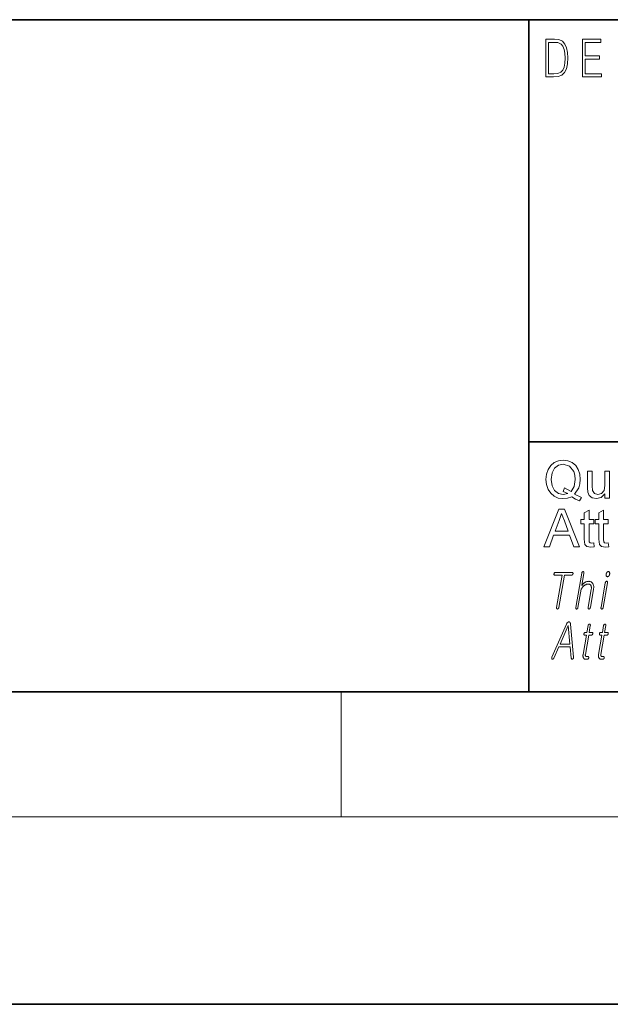
# Model space of a CAD drawing. Extents: x 0 to 219, y 0 to 297.
# Drawn here: x 55 to 74, y 0 to 32 of the extents above; entities that cross this region are included whole.
import ezdxf

# ---------------------------------------------------------------- set-up
doc = ezdxf.new("R2010")
doc.units = 0

msp = doc.modelspace()

# ---------------------------------------------------------------- linework, layer by layer
at = {"color": 7, "lineweight": 35}
for p, q in [((20, 31.5), (200, 31.5)), ((71, 31.5), (71, 10)), ((147.812, 18), (71, 18)), ((20, 10), (200, 10)), ((20, 10), (200, 10)), ((0, 0), (210, 0))]:
    msp.add_line(p, q, dxfattribs=at)
at = {"color": 7, "lineweight": 13}
for p, q in [((65, 6), (65, 10)), ((204, 6), (16, 6))]:
    msp.add_line(p, q, dxfattribs=at)
for points in [[(71.754, 30.873), (71.543, 30.873), (71.543, 29.673), (71.791, 29.673), (71.943, 29.682), (72.06, 29.725), (72.14, 29.809), (72.2, 29.929), (72.236, 30.084), (72.249, 30.276), (72.236, 30.454), (72.204, 30.603), (72.15, 30.722), (72.079, 30.808), (71.96, 30.863), (71.816, 30.873)], [(72.715, 29.673), (73.32, 29.673), (73.32, 29.772), (72.798, 29.772), (72.798, 30.241), (73.261, 30.241), (73.261, 30.339), (72.798, 30.339), (72.798, 30.775), (73.305, 30.775), (73.305, 30.873), (72.715, 30.873)], [(71.625, 29.772), (71.625, 30.775), (71.791, 30.775), (71.928, 30.767), (72.034, 30.722), (72.09, 30.65), (72.13, 30.551), (72.155, 30.426), (72.164, 30.273), (72.155, 30.112), (72.13, 29.984), (72.087, 29.885), (72.027, 29.817), (71.93, 29.779), (71.799, 29.772)], [(72.464, 16.323), (72.681, 16.214), (72.623, 16.104), (72.496, 16.159), (72.37, 16.237), (72.237, 16.192), (72.09, 16.177), (71.943, 16.196), (71.81, 16.255), (71.698, 16.349), (71.615, 16.474), (71.564, 16.625), (71.547, 16.793), (71.565, 16.962), (71.616, 17.114), (71.7, 17.242), (71.813, 17.335), (71.948, 17.391), (72.098, 17.41), (72.25, 17.391), (72.385, 17.332), (72.498, 17.237), (72.58, 17.112), (72.631, 16.961), (72.647, 16.793), (72.636, 16.653), (72.602, 16.528)], [(72.138, 16.526), (72.35, 16.411), (72.448, 16.571), (72.481, 16.794), (72.469, 16.93), (72.434, 17.048), (72.299, 17.217), (72.099, 17.277), (71.947, 17.247), (71.823, 17.156), (71.741, 17.004), (71.714, 16.793), (71.741, 16.587), (71.822, 16.435), (71.946, 16.341), (72.099, 16.31), (72.249, 16.342), (72.102, 16.411)], [(73.431, 16.193), (73.431, 16.33), (73.316, 16.215), (73.166, 16.177), (73.028, 16.206), (72.933, 16.28), (72.889, 16.388), (72.881, 16.525), (72.881, 17.06), (73.031, 17.06), (73.031, 16.586), (73.039, 16.433), (73.097, 16.343), (73.205, 16.31), (73.327, 16.344), (73.407, 16.435), (73.431, 16.602), (73.431, 17.06), (73.581, 17.06), (73.581, 16.193)], [(71.48, 14.639), (71.956, 15.839), (72.139, 15.839), (72.616, 14.639), (72.439, 14.639), (72.305, 15.006), (71.79, 15.006), (71.656, 14.639)], [(73.075, 14.764), (73.092, 14.635), (72.98, 14.622), (72.856, 14.647), (72.793, 14.712), (72.775, 14.883), (72.775, 15.372), (72.658, 15.372), (72.658, 15.506), (72.775, 15.506), (72.775, 15.72), (72.925, 15.807), (72.925, 15.506), (73.075, 15.506), (73.075, 15.372), (72.925, 15.372), (72.925, 14.873), (72.933, 14.794), (72.959, 14.766), (73.01, 14.756)], [(73.542, 14.764), (73.558, 14.635), (73.447, 14.622), (73.322, 14.647), (73.26, 14.712), (73.242, 14.883), (73.242, 15.372), (73.125, 15.372), (73.125, 15.506), (73.242, 15.506), (73.242, 15.72), (73.392, 15.807), (73.392, 15.506), (73.542, 15.506), (73.542, 15.372), (73.392, 15.372), (73.392, 14.873), (73.4, 14.794), (73.425, 14.766), (73.476, 14.756)], [(71.839, 15.139), (72.255, 15.139), (72.137, 15.463), (72.087, 15.599), (72.048, 15.706), (71.966, 15.483)], [(72.382, 13.816), (71.84, 13.816), (71.835, 13.816), (71.83, 13.815), (71.826, 13.812), (71.822, 13.809), (71.818, 13.805), (71.815, 13.801), (71.812, 13.795), (71.809, 13.788), (71.807, 13.781), (71.806, 13.773), (71.804, 13.765), (71.804, 13.757), (71.804, 13.751), (71.805, 13.745), (71.807, 13.74), (71.809, 13.736), (71.812, 13.733), (71.816, 13.731), (71.82, 13.73), (71.825, 13.729), (72.066, 13.729), (71.886, 12.694), (71.886, 12.69), (71.885, 12.686), (71.885, 12.682), (71.885, 12.678), (71.886, 12.674), (71.886, 12.671), (71.887, 12.667), (71.888, 12.664), (71.889, 12.661), (71.891, 12.658), (71.892, 12.656), (71.894, 12.654), (71.896, 12.652), (71.898, 12.65), (71.9, 12.649), (71.903, 12.648), (71.905, 12.647), (71.908, 12.646), (71.91, 12.646), (71.913, 12.646), (71.916, 12.646), (71.919, 12.646), (71.921, 12.647), (71.924, 12.648), (71.927, 12.649), (71.929, 12.65), (71.932, 12.652), (71.934, 12.654), (71.937, 12.656), (71.939, 12.658), (71.942, 12.661), (71.944, 12.664), (71.947, 12.667), (71.949, 12.671), (71.951, 12.674), (71.952, 12.678), (71.954, 12.682), (71.955, 12.686), (71.956, 12.69), (71.957, 12.694), (72.137, 13.729), (72.367, 13.729), (72.371, 13.729), (72.374, 13.73), (72.377, 13.731), (72.38, 13.732), (72.383, 13.733), (72.386, 13.734), (72.389, 13.736), (72.392, 13.738), (72.395, 13.741), (72.397, 13.743), (72.399, 13.746), (72.402, 13.748), (72.404, 13.751), (72.405, 13.754), (72.407, 13.757), (72.409, 13.76), (72.41, 13.763), (72.411, 13.766), (72.412, 13.769), (72.412, 13.773), (72.413, 13.776), (72.413, 13.78), (72.413, 13.783), (72.413, 13.787), (72.413, 13.79), (72.412, 13.793), (72.411, 13.796), (72.41, 13.799), (72.409, 13.801), (72.408, 13.804), (72.406, 13.806), (72.404, 13.808), (72.402, 13.81), (72.4, 13.812), (72.397, 13.813), (72.395, 13.814), (72.392, 13.815), (72.389, 13.816), (72.386, 13.816)], [(72.692, 13.793), (72.502, 12.697), (72.501, 12.692), (72.501, 12.688), (72.5, 12.683), (72.5, 12.679), (72.5, 12.675), (72.501, 12.671), (72.502, 12.668), (72.503, 12.664), (72.504, 12.661), (72.505, 12.658), (72.507, 12.656), (72.509, 12.653), (72.511, 12.651), (72.513, 12.649), (72.515, 12.648), (72.517, 12.647), (72.52, 12.646), (72.522, 12.645), (72.525, 12.644), (72.528, 12.644), (72.531, 12.645), (72.533, 12.645), (72.536, 12.646), (72.539, 12.647), (72.541, 12.649), (72.544, 12.65), (72.547, 12.652), (72.549, 12.654), (72.552, 12.656), (72.554, 12.658), (72.557, 12.662), (72.559, 12.665), (72.562, 12.668), (72.564, 12.672), (72.566, 12.676), (72.567, 12.68), (72.569, 12.685), (72.57, 12.689), (72.572, 12.694), (72.572, 12.699), (72.674, 13.282), (72.685, 13.297), (72.696, 13.312), (72.707, 13.326), (72.718, 13.34), (72.729, 13.352), (72.74, 13.364), (72.751, 13.375), (72.762, 13.385), (72.773, 13.394), (72.783, 13.403), (72.795, 13.411), (72.807, 13.419), (72.819, 13.425), (72.83, 13.431), (72.842, 13.436), (72.854, 13.439), (72.866, 13.442), (72.878, 13.445), (72.889, 13.446), (72.901, 13.446), (72.913, 13.446), (72.923, 13.444), (72.934, 13.442), (72.943, 13.438), (72.952, 13.434), (72.96, 13.428), (72.967, 13.422), (72.974, 13.415), (72.98, 13.406), (72.986, 13.397), (72.99, 13.388), (72.994, 13.378), (72.997, 13.368), (72.999, 13.358), (73.001, 13.347), (73.002, 13.336), (73.002, 13.324), (73.002, 13.312), (73, 13.299), (72.998, 13.286), (72.896, 12.697), (72.895, 12.693), (72.895, 12.688), (72.895, 12.684), (72.895, 12.68), (72.895, 12.676), (72.895, 12.672), (72.896, 12.668), (72.897, 12.665), (72.898, 12.661), (72.9, 12.658), (72.901, 12.656), (72.903, 12.654), (72.905, 12.652), (72.907, 12.65), (72.909, 12.649), (72.912, 12.648), (72.914, 12.647), (72.917, 12.646), (72.919, 12.646), (72.922, 12.646), (72.925, 12.646), (72.928, 12.646), (72.931, 12.647), (72.934, 12.648), (72.937, 12.649), (72.939, 12.65), (72.942, 12.652), (72.944, 12.654), (72.947, 12.656), (72.95, 12.658), (72.952, 12.661), (72.955, 12.665), (72.957, 12.668), (72.959, 12.672), (72.961, 12.676), (72.963, 12.68), (72.964, 12.684), (72.966, 12.688), (72.967, 12.693), (72.968, 12.697), (73.07, 13.286), (73.073, 13.306), (73.075, 13.325), (73.075, 13.344), (73.075, 13.362), (73.074, 13.379), (73.071, 13.396), (73.067, 13.412), (73.062, 13.427), (73.056, 13.442), (73.049, 13.456), (73.041, 13.47), (73.031, 13.483), (73.02, 13.495), (73.008, 13.504), (72.995, 13.513), (72.982, 13.52), (72.967, 13.525), (72.951, 13.529), (72.934, 13.531), (72.916, 13.532), (72.903, 13.531), (72.89, 13.53), (72.877, 13.528), (72.864, 13.526), (72.852, 13.522), (72.839, 13.518), (72.827, 13.513), (72.814, 13.507), (72.802, 13.5), (72.79, 13.493), (72.78, 13.487), (72.771, 13.479), (72.761, 13.472), (72.752, 13.464), (72.742, 13.455), (72.733, 13.446), (72.723, 13.436), (72.714, 13.425), (72.704, 13.414), (72.695, 13.403), (72.762, 13.793), (72.763, 13.798), (72.764, 13.802), (72.764, 13.806), (72.764, 13.81), (72.763, 13.814), (72.763, 13.818), (72.762, 13.821), (72.761, 13.824), (72.759, 13.827), (72.758, 13.83), (72.756, 13.833), (72.754, 13.835), (72.752, 13.837), (72.75, 13.838), (72.748, 13.84), (72.746, 13.841), (72.744, 13.842), (72.741, 13.842), (72.739, 13.843), (72.736, 13.843), (72.733, 13.843), (72.73, 13.842), (72.727, 13.842), (72.724, 13.841), (72.722, 13.84), (72.719, 13.838), (72.716, 13.837), (72.714, 13.835), (72.711, 13.833), (72.709, 13.83), (72.706, 13.827), (72.704, 13.824), (72.702, 13.821), (72.7, 13.818), (72.698, 13.814), (72.697, 13.81), (72.695, 13.806), (72.694, 13.802), (72.693, 13.798)], [(73.543, 13.843), (73.537, 13.843), (73.532, 13.842), (73.527, 13.841), (73.522, 13.839), (73.517, 13.837), (73.513, 13.834), (73.508, 13.831), (73.504, 13.827), (73.5, 13.823), (73.496, 13.818), (73.493, 13.813), (73.49, 13.808), (73.487, 13.803), (73.484, 13.798), (73.482, 13.792), (73.479, 13.786), (73.477, 13.78), (73.476, 13.774), (73.474, 13.767), (73.473, 13.76), (73.472, 13.754), (73.471, 13.748), (73.471, 13.742), (73.471, 13.736), (73.471, 13.73), (73.471, 13.725), (73.472, 13.72), (73.474, 13.715), (73.475, 13.71), (73.477, 13.706), (73.479, 13.701), (73.482, 13.697), (73.485, 13.693), (73.488, 13.69), (73.492, 13.687), (73.495, 13.685), (73.5, 13.683), (73.504, 13.682), (73.509, 13.681), (73.515, 13.681), (73.52, 13.681), (73.525, 13.682), (73.53, 13.683), (73.535, 13.685), (73.539, 13.687), (73.544, 13.69), (73.548, 13.693), (73.553, 13.697), (73.557, 13.701), (73.561, 13.706), (73.565, 13.711), (73.568, 13.716), (73.571, 13.721), (73.574, 13.726), (73.576, 13.731), (73.579, 13.737), (73.581, 13.742), (73.582, 13.748), (73.584, 13.754), (73.585, 13.76), (73.586, 13.767), (73.587, 13.774), (73.587, 13.78), (73.587, 13.786), (73.587, 13.792), (73.586, 13.798), (73.585, 13.803), (73.584, 13.808), (73.582, 13.813), (73.58, 13.818), (73.578, 13.823), (73.575, 13.827), (73.572, 13.831), (73.569, 13.834), (73.565, 13.837), (73.561, 13.839), (73.557, 13.841), (73.553, 13.842), (73.548, 13.843)], [(73.446, 13.488), (73.309, 12.697), (73.308, 12.693), (73.307, 12.688), (73.307, 12.684), (73.307, 12.68), (73.307, 12.676), (73.308, 12.672), (73.309, 12.668), (73.309, 12.665), (73.311, 12.661), (73.312, 12.658), (73.314, 12.656), (73.315, 12.654), (73.317, 12.652), (73.32, 12.65), (73.322, 12.649), (73.324, 12.648), (73.327, 12.647), (73.329, 12.646), (73.332, 12.646), (73.335, 12.646), (73.338, 12.646), (73.341, 12.646), (73.343, 12.647), (73.346, 12.648), (73.349, 12.649), (73.352, 12.651), (73.354, 12.653), (73.357, 12.655), (73.36, 12.657), (73.362, 12.66), (73.365, 12.663), (73.367, 12.666), (73.37, 12.669), (73.372, 12.673), (73.374, 12.676), (73.375, 12.68), (73.377, 12.684), (73.378, 12.688), (73.379, 12.693), (73.38, 12.697), (73.517, 13.488), (73.518, 13.493), (73.518, 13.497), (73.519, 13.501), (73.518, 13.504), (73.518, 13.508), (73.517, 13.511), (73.516, 13.514), (73.515, 13.517), (73.514, 13.52), (73.512, 13.523), (73.51, 13.525), (73.508, 13.526), (73.506, 13.528), (73.504, 13.53), (73.502, 13.531), (73.5, 13.532), (73.497, 13.532), (73.495, 13.533), (73.492, 13.533), (73.489, 13.533), (73.486, 13.533), (73.483, 13.533), (73.48, 13.532), (73.478, 13.531), (73.475, 13.53), (73.472, 13.529), (73.469, 13.527), (73.467, 13.525), (73.464, 13.523), (73.462, 13.521), (73.459, 13.519), (73.457, 13.516), (73.455, 13.513), (73.453, 13.511), (73.452, 13.507), (73.45, 13.504), (73.449, 13.5), (73.448, 13.497), (73.447, 13.493)], [(72.203, 12.163), (71.74, 11.109), (71.737, 11.104), (71.735, 11.099), (71.734, 11.095), (71.732, 11.09), (71.731, 11.086), (71.73, 11.081), (71.73, 11.077), (71.73, 11.073), (71.73, 11.069), (71.731, 11.065), (71.732, 11.062), (71.733, 11.058), (71.734, 11.055), (71.735, 11.053), (71.737, 11.05), (71.738, 11.048), (71.74, 11.045), (71.742, 11.044), (71.745, 11.042), (71.747, 11.041), (71.749, 11.039), (71.752, 11.039), (71.755, 11.038), (71.757, 11.038), (71.76, 11.038), (71.763, 11.039), (71.765, 11.039), (71.768, 11.041), (71.771, 11.042), (71.774, 11.044), (71.777, 11.046), (71.78, 11.049), (71.783, 11.051), (71.786, 11.054), (71.789, 11.058), (71.792, 11.061), (71.794, 11.065), (71.797, 11.069), (71.799, 11.073), (71.801, 11.078), (71.961, 11.44), (72.325, 11.44), (72.358, 11.078), (72.359, 11.073), (72.359, 11.069), (72.36, 11.065), (72.362, 11.061), (72.363, 11.058), (72.364, 11.054), (72.366, 11.051), (72.368, 11.049), (72.37, 11.046), (72.372, 11.044), (72.375, 11.042), (72.377, 11.041), (72.38, 11.04), (72.383, 11.04), (72.385, 11.039), (72.388, 11.039), (72.391, 11.04), (72.394, 11.04), (72.397, 11.041), (72.399, 11.042), (72.402, 11.043), (72.405, 11.045), (72.408, 11.047), (72.41, 11.049), (72.413, 11.051), (72.415, 11.053), (72.417, 11.056), (72.419, 11.059), (72.421, 11.062), (72.423, 11.065), (72.425, 11.07), (72.426, 11.074), (72.428, 11.078), (72.429, 11.082), (72.43, 11.086), (72.431, 11.091), (72.431, 11.095), (72.432, 11.1), (72.432, 11.104), (72.432, 11.109), (72.333, 12.163), (72.332, 12.17), (72.331, 12.176), (72.33, 12.183), (72.328, 12.189), (72.327, 12.194), (72.325, 12.2), (72.323, 12.205), (72.32, 12.209), (72.318, 12.213), (72.315, 12.217), (72.312, 12.22), (72.309, 12.223), (72.306, 12.226), (72.303, 12.228), (72.299, 12.23), (72.296, 12.232), (72.293, 12.233), (72.289, 12.234), (72.285, 12.234), (72.281, 12.234), (72.277, 12.234), (72.273, 12.234), (72.269, 12.233), (72.264, 12.232), (72.26, 12.23), (72.256, 12.228), (72.252, 12.226), (72.248, 12.223), (72.244, 12.22), (72.24, 12.217), (72.236, 12.213), (72.232, 12.209), (72.228, 12.205), (72.224, 12.2), (72.22, 12.194), (72.216, 12.189), (72.213, 12.183), (72.21, 12.176), (72.206, 12.17)], [(71.998, 11.526), (72.259, 12.116), (72.262, 12.116), (72.316, 11.526)], [(72.896, 12.115), (72.858, 11.899), (72.797, 11.899), (72.792, 11.898), (72.787, 11.897), (72.783, 11.895), (72.779, 11.892), (72.776, 11.888), (72.772, 11.883), (72.77, 11.878), (72.767, 11.872), (72.765, 11.865), (72.764, 11.857), (72.762, 11.848), (72.762, 11.841), (72.762, 11.834), (72.763, 11.829), (72.764, 11.824), (72.767, 11.82), (72.77, 11.817), (72.773, 11.815), (72.777, 11.814), (72.782, 11.813), (72.844, 11.813), (72.735, 11.19), (72.733, 11.178), (72.732, 11.166), (72.732, 11.155), (72.732, 11.144), (72.732, 11.134), (72.734, 11.124), (72.735, 11.114), (72.738, 11.105), (72.741, 11.096), (72.745, 11.087), (72.749, 11.078), (72.754, 11.07), (72.76, 11.063), (72.767, 11.056), (72.774, 11.051), (72.781, 11.047), (72.79, 11.043), (72.799, 11.041), (72.808, 11.039), (72.818, 11.039), (72.872, 11.039), (72.875, 11.039), (72.878, 11.04), (72.881, 11.04), (72.884, 11.041), (72.887, 11.043), (72.89, 11.044), (72.892, 11.046), (72.895, 11.048), (72.898, 11.05), (72.9, 11.053), (72.902, 11.056), (72.904, 11.058), (72.906, 11.061), (72.908, 11.064), (72.909, 11.067), (72.911, 11.07), (72.912, 11.073), (72.913, 11.076), (72.914, 11.079), (72.914, 11.083), (72.915, 11.086), (72.915, 11.09), (72.915, 11.093), (72.915, 11.096), (72.915, 11.1), (72.915, 11.103), (72.914, 11.106), (72.913, 11.108), (72.912, 11.111), (72.911, 11.114), (72.909, 11.116), (72.907, 11.118), (72.905, 11.12), (72.903, 11.122), (72.901, 11.123), (72.898, 11.124), (72.896, 11.125), (72.893, 11.126), (72.89, 11.126), (72.887, 11.126), (72.846, 11.126), (72.841, 11.126), (72.836, 11.127), (72.832, 11.128), (72.828, 11.13), (72.825, 11.132), (72.821, 11.134), (72.818, 11.137), (72.816, 11.141), (72.813, 11.145), (72.811, 11.149), (72.81, 11.153), (72.808, 11.157), (72.808, 11.161), (72.807, 11.166), (72.806, 11.17), (72.806, 11.175), (72.806, 11.18), (72.807, 11.185), (72.807, 11.191), (72.808, 11.196), (72.915, 11.813), (73.008, 11.813), (73.014, 11.814), (73.019, 11.815), (73.024, 11.817), (73.028, 11.82), (73.032, 11.824), (73.036, 11.829), (73.039, 11.834), (73.041, 11.841), (73.044, 11.848), (73.045, 11.857), (73.046, 11.865), (73.047, 11.872), (73.046, 11.878), (73.045, 11.883), (73.043, 11.888), (73.041, 11.892), (73.038, 11.895), (73.033, 11.897), (73.029, 11.898), (73.023, 11.899), (72.93, 11.899), (72.967, 12.115), (72.968, 12.119), (72.969, 12.124), (72.969, 12.128), (72.969, 12.132), (72.968, 12.135), (72.968, 12.139), (72.967, 12.142), (72.965, 12.145), (72.964, 12.148), (72.962, 12.15), (72.961, 12.152), (72.959, 12.154), (72.957, 12.156), (72.955, 12.157), (72.952, 12.159), (72.95, 12.16), (72.947, 12.16), (72.945, 12.161), (72.942, 12.161), (72.939, 12.161), (72.936, 12.161), (72.933, 12.161), (72.931, 12.16), (72.928, 12.16), (72.925, 12.159), (72.922, 12.157), (72.92, 12.156), (72.917, 12.154), (72.915, 12.152), (72.912, 12.15), (72.91, 12.148), (72.908, 12.145), (72.906, 12.142), (72.904, 12.139), (72.902, 12.135), (72.9, 12.132), (72.899, 12.128), (72.898, 12.124), (72.897, 12.119)], [(73.391, 12.115), (73.354, 11.899), (73.292, 11.899), (73.287, 11.898), (73.283, 11.897), (73.278, 11.895), (73.275, 11.892), (73.271, 11.888), (73.268, 11.883), (73.265, 11.878), (73.263, 11.872), (73.261, 11.865), (73.259, 11.857), (73.258, 11.848), (73.257, 11.841), (73.257, 11.834), (73.258, 11.829), (73.26, 11.824), (73.262, 11.82), (73.265, 11.817), (73.268, 11.815), (73.273, 11.814), (73.278, 11.813), (73.339, 11.813), (73.231, 11.19), (73.229, 11.178), (73.228, 11.166), (73.227, 11.155), (73.227, 11.144), (73.228, 11.134), (73.229, 11.124), (73.231, 11.114), (73.233, 11.105), (73.236, 11.096), (73.24, 11.087), (73.245, 11.078), (73.25, 11.07), (73.256, 11.063), (73.262, 11.056), (73.269, 11.051), (73.277, 11.047), (73.285, 11.043), (73.294, 11.041), (73.303, 11.039), (73.314, 11.039), (73.367, 11.039), (73.37, 11.039), (73.373, 11.04), (73.376, 11.04), (73.379, 11.041), (73.382, 11.043), (73.385, 11.044), (73.388, 11.046), (73.39, 11.048), (73.393, 11.05), (73.396, 11.053), (73.398, 11.056), (73.4, 11.058), (73.402, 11.061), (73.403, 11.064), (73.405, 11.067), (73.406, 11.07), (73.407, 11.073), (73.408, 11.076), (73.409, 11.079), (73.41, 11.083), (73.41, 11.086), (73.411, 11.09), (73.411, 11.093), (73.411, 11.096), (73.41, 11.1), (73.41, 11.103), (73.409, 11.106), (73.408, 11.108), (73.407, 11.111), (73.406, 11.114), (73.404, 11.116), (73.403, 11.118), (73.401, 11.12), (73.398, 11.122), (73.396, 11.123), (73.394, 11.124), (73.391, 11.125), (73.388, 11.126), (73.385, 11.126), (73.382, 11.126), (73.341, 11.126), (73.336, 11.126), (73.332, 11.127), (73.328, 11.128), (73.324, 11.13), (73.32, 11.132), (73.317, 11.134), (73.314, 11.137), (73.311, 11.141), (73.309, 11.145), (73.307, 11.149), (73.305, 11.153), (73.304, 11.157), (73.303, 11.161), (73.302, 11.166), (73.302, 11.17), (73.302, 11.175), (73.302, 11.18), (73.302, 11.185), (73.303, 11.191), (73.303, 11.196), (73.411, 11.813), (73.504, 11.813), (73.509, 11.814), (73.515, 11.815), (73.519, 11.817), (73.524, 11.82), (73.528, 11.824), (73.531, 11.829), (73.534, 11.834), (73.537, 11.841), (73.539, 11.848), (73.541, 11.857), (73.542, 11.865), (73.542, 11.872), (73.542, 11.878), (73.541, 11.883), (73.539, 11.888), (73.536, 11.892), (73.533, 11.895), (73.529, 11.897), (73.524, 11.898), (73.519, 11.899), (73.425, 11.899), (73.463, 12.115), (73.464, 12.119), (73.464, 12.124), (73.464, 12.128), (73.464, 12.132), (73.464, 12.135), (73.463, 12.139), (73.462, 12.142), (73.461, 12.145), (73.459, 12.148), (73.458, 12.15), (73.456, 12.152), (73.454, 12.154), (73.452, 12.156), (73.45, 12.157), (73.448, 12.159), (73.445, 12.16), (73.443, 12.16), (73.44, 12.161), (73.438, 12.161), (73.435, 12.161), (73.432, 12.161), (73.429, 12.161), (73.426, 12.16), (73.423, 12.16), (73.421, 12.159), (73.418, 12.157), (73.415, 12.156), (73.413, 12.154), (73.41, 12.152), (73.408, 12.15), (73.405, 12.148), (73.403, 12.145), (73.401, 12.142), (73.399, 12.139), (73.397, 12.135), (73.396, 12.132), (73.394, 12.128), (73.393, 12.124), (73.392, 12.119)]]:
    msp.add_lwpolyline(points, close=True, dxfattribs=at)

doc.saveas('drawing.dxf')
